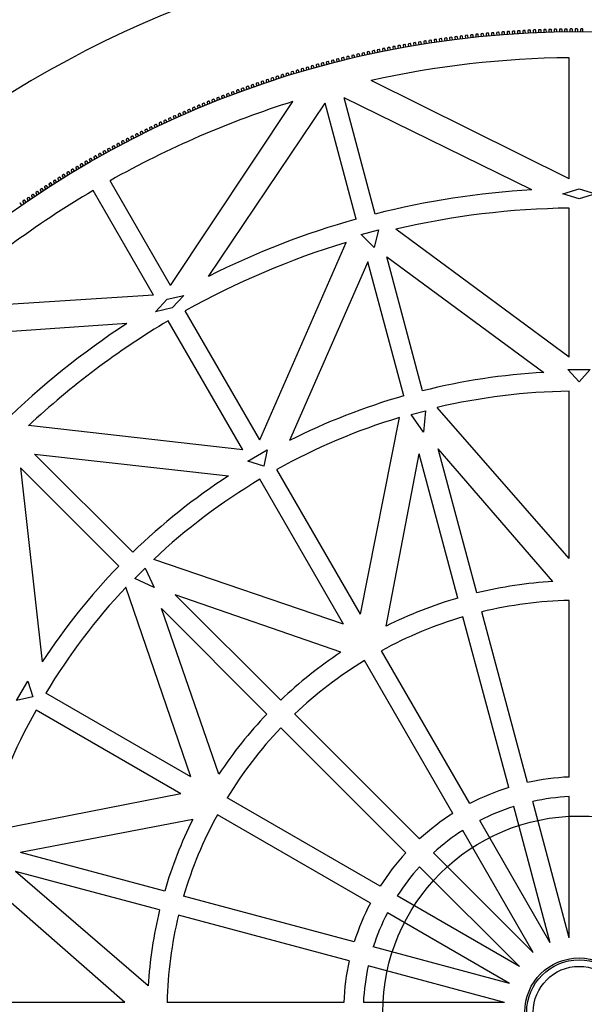
# Model space of a CAD drawing. Units: inches. Extents: x 942 to 4839, y -101 to 2654.
# Drawn here: x 2458 to 2889, y 1514 to 2267 of the extents above; entities that cross this region are included whole.
import ezdxf

# ---------------------------------------------------------------- set-up
doc = ezdxf.new("R2010")
doc.units = ezdxf.units.IN
doc.header["$MEASUREMENT"] = 0
for name, color, linetype in [('ANCHOR1', 12, 'Continuous'), ('POLY2', 172, 'Continuous'), ('STRUCT', 90, 'Continuous'), ('TRENCH', 121, 'Continuous'), ('WELLSTR', 10, 'Continuous')]:
    doc.layers.add(name, color=color, linetype=linetype)

msp = doc.modelspace()

# ---------------------------------------------------------------- linework, layer by layer
at = {"layer": 'ANCHOR1'}
msp.add_circle((2885.05, 1507.74), 35, dxfattribs=at)
at = {"layer": 'POLY2'}
msp.add_circle((2885.05, 1507.74), 150, dxfattribs=at)
at = {"layer": 'STRUCT'}
for p, q in [((2859.48, 2259.31), (2858.49, 2259.27)), ((2863.49, 2259.43), (2862.49, 2259.4)), ((2867.5, 2259.54), (2866.5, 2259.51)), ((2871.51, 2259.62), (2870.51, 2259.6)), ((2875.52, 2259.68), (2874.52, 2259.67)), ((2876.05, 2257.66), (2876.03, 2259.19)), ((2878.04, 2259.21), (2878.05, 2257.68)), ((2879.53, 2259.72), (2878.53, 2259.71)), ((2880.05, 2257.7), (2880.04, 2259.22)), ((2882.05, 2259.24), (2882.05, 2257.71)), ((2883.55, 2259.74), (2882.55, 2259.74)), ((2884.05, 2257.71), (2884.05, 2259.24)), ((2886.06, 2259.24), (2886.05, 2257.71)), ((2887.56, 2259.74), (2886.56, 2259.74)), ((2888.05, 2257.71), (2888.06, 2259.24)), ((2775.64, 2251.74), (2774.65, 2251.59)), ((2779.61, 2252.31), (2778.62, 2252.17)), ((2780.39, 2250.37), (2780.17, 2251.89)), ((2782.16, 2252.16), (2782.37, 2250.65)), ((2783.58, 2252.86), (2782.59, 2252.73)), ((2784.35, 2250.92), (2784.14, 2252.44)), ((2786.13, 2252.7), (2786.33, 2251.19)), ((2787.56, 2253.39), (2786.57, 2253.26)), ((2788.32, 2251.45), (2788.12, 2252.96)), ((2790.11, 2253.22), (2790.3, 2251.7)), ((2791.54, 2253.9), (2790.54, 2253.78)), ((2792.28, 2251.95), (2792.09, 2253.47)), ((2794.09, 2253.72), (2794.27, 2252.2)), ((2795.52, 2254.39), (2794.52, 2254.27)), ((2796.26, 2252.44), (2796.07, 2253.96)), ((2798.07, 2254.19), (2798.24, 2252.67)), ((2799.5, 2254.86), (2798.51, 2254.74)), ((2800.23, 2252.9), (2800.05, 2254.42)), ((2802.05, 2254.64), (2802.22, 2253.12)), ((2803.49, 2255.3), (2802.49, 2255.2)), ((2804.2, 2253.34), (2804.04, 2254.86)), ((2806.03, 2255.08), (2806.19, 2253.56)), ((2807.47, 2255.73), (2806.48, 2255.63)), ((2808.18, 2253.76), (2808.02, 2255.28)), ((2810.02, 2255.49), (2810.17, 2253.97)), ((2811.47, 2256.13), (2810.47, 2256.03)), ((2812.16, 2254.16), (2812.01, 2255.68)), ((2814.01, 2255.88), (2814.15, 2254.35)), ((2815.46, 2256.51), (2814.46, 2256.42)), ((2816.15, 2254.54), (2816, 2256.06)), ((2818, 2256.24), (2818.14, 2254.72)), ((2819.45, 2256.87), (2818.46, 2256.79)), ((2820.13, 2254.9), (2819.99, 2256.42)), ((2822, 2256.59), (2822.12, 2255.07)), ((2823.45, 2257.21), (2822.45, 2257.13)), ((2824.12, 2255.23), (2823.99, 2256.76)), ((2825.99, 2256.92), (2826.11, 2255.39)), ((2827.45, 2257.53), (2826.45, 2257.45)), ((2828.1, 2255.55), (2827.99, 2257.07)), ((2829.99, 2257.22), (2830.1, 2255.7)), ((2831.45, 2257.83), (2830.45, 2257.76)), ((2832.09, 2255.84), (2831.98, 2257.37)), ((2833.99, 2257.5), (2834.09, 2255.98)), ((2835.45, 2258.1), (2834.45, 2258.04)), ((2836.08, 2256.11), (2835.98, 2257.64)), ((2837.99, 2257.77), (2838.08, 2256.24)), ((2839.45, 2258.36), (2838.45, 2258.3)), ((2840.08, 2256.36), (2839.98, 2257.89)), ((2841.99, 2258.01), (2842.07, 2256.48)), ((2843.46, 2258.59), (2842.46, 2258.53)), ((2844.07, 2256.59), (2843.98, 2258.12)), ((2845.99, 2258.23), (2846.07, 2256.7)), ((2847.46, 2258.8), (2846.46, 2258.75)), ((2848.06, 2256.8), (2847.99, 2258.33)), ((2849.99, 2258.42), (2850.06, 2256.9)), ((2851.47, 2258.99), (2850.47, 2258.95)), ((2852.06, 2256.99), (2851.99, 2258.51)), ((2854, 2258.6), (2854.06, 2257.07)), ((2855.48, 2259.16), (2854.48, 2259.12)), ((2856.06, 2257.15), (2856, 2258.68)), ((2858, 2258.75), (2858.06, 2257.23)), ((2860.05, 2257.3), (2860, 2258.82)), ((2862.01, 2258.89), (2862.05, 2257.36)), ((2864.05, 2257.42), (2864.01, 2258.95)), ((2866.02, 2259), (2866.05, 2257.47)), ((2868.05, 2257.52), (2868.01, 2259.05)), ((2870.02, 2259.09), (2870.05, 2257.56)), ((2872.05, 2257.6), (2872.02, 2259.13)), ((2874.03, 2259.16), (2874.05, 2257.63)), ((2736.13, 2244.85), (2735.15, 2244.65)), ((2737.02, 2242.96), (2736.72, 2244.46)), ((2738.69, 2244.85), (2738.98, 2243.35)), ((2740.06, 2245.63), (2739.08, 2245.44)), ((2740.95, 2243.74), (2740.65, 2245.24)), ((2742.62, 2245.62), (2742.91, 2244.12)), ((2744, 2246.39), (2743.02, 2246.21)), ((2744.87, 2244.5), (2744.59, 2246)), ((2746.56, 2246.37), (2746.84, 2244.87)), ((2747.94, 2247.14), (2746.96, 2246.95)), ((2748.81, 2245.23), (2748.53, 2246.74)), ((2750.5, 2247.1), (2750.77, 2245.59)), ((2751.89, 2247.86), (2750.9, 2247.68)), ((2752.74, 2245.95), (2752.47, 2247.45)), ((2754.45, 2247.81), (2754.71, 2246.3)), ((2755.84, 2248.56), (2754.85, 2248.38)), ((2756.68, 2246.65), (2756.42, 2248.15)), ((2758.4, 2248.49), (2758.65, 2246.99)), ((2759.79, 2249.24), (2758.81, 2249.07)), ((2760.62, 2247.32), (2760.37, 2248.83)), ((2762.35, 2249.16), (2762.6, 2247.65)), ((2763.75, 2249.89), (2762.76, 2249.73)), ((2764.57, 2247.97), (2764.32, 2249.48)), ((2766.3, 2249.8), (2766.54, 2248.29)), ((2767.71, 2250.53), (2766.72, 2250.37)), ((2768.52, 2248.6), (2768.28, 2250.11)), ((2770.26, 2250.42), (2770.5, 2248.91)), ((2771.67, 2251.14), (2770.68, 2250.99)), ((2772.47, 2249.22), (2772.24, 2250.73)), ((2774.23, 2251.03), (2774.45, 2249.51)), ((2776.43, 2249.81), (2776.21, 2251.32)), ((2778.19, 2251.61), (2778.41, 2250.09)), ((2700.93, 2236.85), (2699.96, 2236.61)), ((2703.49, 2236.98), (2703.85, 2235.5)), ((2704.82, 2237.82), (2703.85, 2237.58)), ((2705.79, 2235.98), (2705.43, 2237.46)), ((2707.38, 2237.94), (2707.74, 2236.45)), ((2708.72, 2238.78), (2707.75, 2238.54)), ((2709.68, 2236.92), (2709.32, 2238.41)), ((2711.28, 2238.87), (2711.63, 2237.39)), ((2712.62, 2239.71), (2711.65, 2239.48)), ((2713.57, 2237.85), (2713.22, 2239.33)), ((2715.18, 2239.79), (2715.52, 2238.3)), ((2716.53, 2240.61), (2715.55, 2240.39)), ((2717.47, 2238.75), (2717.13, 2240.24)), ((2719.08, 2240.69), (2719.42, 2239.2)), ((2720.44, 2241.5), (2719.46, 2241.28)), ((2721.37, 2239.63), (2721.04, 2241.12)), ((2723, 2241.56), (2723.32, 2240.07)), ((2724.35, 2242.37), (2723.38, 2242.16)), ((2725.28, 2240.5), (2724.95, 2241.99)), ((2726.91, 2242.41), (2727.23, 2240.92)), ((2728.27, 2243.22), (2727.3, 2243.01)), ((2729.19, 2241.34), (2728.87, 2242.83)), ((2730.83, 2243.25), (2731.15, 2241.75)), ((2732.2, 2244.04), (2731.22, 2243.84)), ((2733.1, 2242.16), (2732.79, 2243.66)), ((2734.76, 2244.06), (2735.06, 2242.56)), ((2673.84, 2229.47), (2672.88, 2229.19)), ((2674.89, 2227.67), (2674.46, 2229.13)), ((2676.39, 2229.69), (2676.81, 2228.22)), ((2677.7, 2230.59), (2676.73, 2230.31)), ((2678.74, 2228.78), (2678.31, 2230.25)), ((2680.25, 2230.8), (2680.66, 2229.32)), ((2681.55, 2231.68), (2680.59, 2231.41)), ((2682.59, 2229.87), (2682.17, 2231.34)), ((2684.11, 2231.88), (2684.51, 2230.4)), ((2685.42, 2232.76), (2684.45, 2232.49)), ((2686.44, 2230.94), (2686.03, 2232.41)), ((2687.97, 2232.94), (2688.37, 2231.46)), ((2689.29, 2233.81), (2688.32, 2233.55)), ((2690.3, 2231.99), (2689.9, 2233.46)), ((2691.84, 2233.98), (2692.23, 2232.5)), ((2693.16, 2234.85), (2692.2, 2234.59)), ((2694.17, 2233.01), (2693.77, 2234.49)), ((2695.72, 2235), (2696.1, 2233.52)), ((2697.04, 2235.86), (2696.08, 2235.61)), ((2698.04, 2234.02), (2697.65, 2235.5)), ((2699.6, 2236), (2699.97, 2234.52)), ((2701.91, 2235.01), (2701.54, 2236.49)), ((2650.86, 2222.34), (2649.91, 2222.03)), ((2651.97, 2220.57), (2651.49, 2222.03)), ((2653.4, 2222.65), (2653.87, 2221.19)), ((2654.67, 2223.58), (2653.72, 2223.28)), ((2655.77, 2221.81), (2655.3, 2223.26)), ((2657.21, 2223.87), (2657.68, 2222.42)), ((2658.49, 2224.8), (2657.54, 2224.5)), ((2659.58, 2223.02), (2659.12, 2224.48)), ((2661.04, 2225.08), (2661.49, 2223.62)), ((2662.32, 2226), (2661.37, 2225.7)), ((2663.4, 2224.21), (2662.95, 2225.67)), ((2664.87, 2226.26), (2665.31, 2224.8)), ((2666.16, 2227.18), (2665.2, 2226.89)), ((2667.23, 2225.38), (2666.78, 2226.85)), ((2668.7, 2227.43), (2669.14, 2225.96)), ((2670, 2228.33), (2669.04, 2228.05)), ((2671.06, 2226.54), (2670.62, 2228)), ((2672.54, 2228.57), (2672.97, 2227.1)), ((2628.11, 2214.48), (2627.17, 2214.14)), ((2629.28, 2212.75), (2628.75, 2214.19)), ((2630.64, 2214.87), (2631.16, 2213.43)), ((2631.89, 2215.84), (2630.94, 2215.51)), ((2633.04, 2214.1), (2632.52, 2215.54)), ((2634.42, 2216.22), (2634.92, 2214.77)), ((2635.67, 2217.19), (2634.72, 2216.85)), ((2636.81, 2215.44), (2636.3, 2216.88)), ((2638.2, 2217.54), (2638.7, 2216.1)), ((2639.45, 2218.51), (2638.51, 2218.18)), ((2640.59, 2216.75), (2640.09, 2218.2)), ((2641.99, 2218.85), (2642.48, 2217.4)), ((2643.25, 2219.81), (2642.3, 2219.48)), ((2644.37, 2218.05), (2643.88, 2219.49)), ((2645.79, 2220.13), (2646.27, 2218.69)), ((2647.05, 2221.08), (2646.1, 2220.77)), ((2648.17, 2219.32), (2647.68, 2220.77)), ((2649.59, 2221.4), (2650.07, 2219.95)), ((2609.36, 2207.38), (2608.43, 2207.01)), ((2610.57, 2205.68), (2610.01, 2207.1)), ((2611.88, 2207.83), (2612.43, 2206.41)), ((2613.09, 2208.84), (2612.16, 2208.48)), ((2614.29, 2207.13), (2613.74, 2208.56)), ((2615.61, 2209.28), (2616.16, 2207.85)), ((2616.84, 2210.28), (2615.9, 2209.93)), ((2618.03, 2208.57), (2617.48, 2209.99)), ((2619.36, 2210.71), (2619.9, 2209.28)), ((2620.59, 2211.7), (2619.65, 2211.35)), ((2621.77, 2209.98), (2621.23, 2211.41)), ((2623.11, 2212.11), (2623.64, 2210.68)), ((2624.35, 2213.1), (2623.41, 2212.76)), ((2625.52, 2211.38), (2624.99, 2212.81)), ((2626.87, 2213.5), (2627.4, 2212.07)), ((2590.8, 2199.78), (2589.88, 2199.39)), ((2592.05, 2198.11), (2591.46, 2199.52)), ((2593.31, 2200.3), (2593.9, 2198.89)), ((2594.49, 2201.34), (2593.57, 2200.95)), ((2595.74, 2199.66), (2595.15, 2201.07)), ((2597, 2201.85), (2597.59, 2200.43)), ((2598.2, 2202.88), (2597.27, 2202.5)), ((2599.44, 2201.2), (2598.85, 2202.61)), ((2600.71, 2203.37), (2601.29, 2201.96)), ((2601.91, 2204.4), (2600.98, 2204.02)), ((2603.14, 2202.71), (2602.56, 2204.13)), ((2604.42, 2204.88), (2604.99, 2203.46)), ((2605.63, 2205.9), (2604.7, 2205.53)), ((2606.85, 2204.21), (2606.28, 2205.62)), ((2608.15, 2206.37), (2608.71, 2204.94)), ((2572.45, 2191.69), (2571.54, 2191.27)), ((2573.75, 2190.05), (2573.11, 2191.44)), ((2574.94, 2192.27), (2575.57, 2190.88)), ((2576.1, 2193.35), (2575.19, 2192.94)), ((2577.39, 2191.7), (2576.76, 2193.1)), ((2578.6, 2193.92), (2579.22, 2192.52)), ((2579.76, 2194.98), (2578.85, 2194.58)), ((2581.05, 2193.34), (2580.42, 2194.73)), ((2582.26, 2195.54), (2582.87, 2194.14)), ((2583.43, 2196.6), (2582.52, 2196.2)), ((2584.71, 2194.95), (2584.09, 2196.35)), ((2585.93, 2197.15), (2586.54, 2195.75)), ((2587.11, 2198.2), (2586.19, 2197.81)), ((2588.38, 2196.54), (2587.77, 2197.94)), ((2589.62, 2198.73), (2590.21, 2197.33)), ((2557.93, 2184.86), (2557.03, 2184.43)), ((2559.26, 2183.26), (2558.6, 2184.63)), ((2560.41, 2185.5), (2561.07, 2184.12)), ((2561.55, 2186.6), (2560.64, 2186.17)), ((2562.87, 2184.98), (2562.21, 2186.36)), ((2564.03, 2187.22), (2564.68, 2185.84)), ((2565.17, 2188.32), (2564.27, 2187.89)), ((2566.49, 2186.69), (2565.84, 2188.08)), ((2567.66, 2188.93), (2568.3, 2187.54)), ((2568.81, 2190.01), (2567.9, 2189.59)), ((2570.11, 2188.38), (2569.47, 2189.77)), ((2571.29, 2190.61), (2571.93, 2189.22)), ((2542.45, 2176.6), (2543.15, 2175.24)), ((2543.56, 2177.73), (2542.67, 2177.28)), ((2544.93, 2176.15), (2544.23, 2177.51)), ((2546.02, 2178.42), (2546.71, 2177.06)), ((2547.14, 2179.54), (2546.24, 2179.09)), ((2548.5, 2177.96), (2547.81, 2179.32)), ((2549.61, 2180.22), (2550.29, 2178.85)), ((2550.73, 2181.34), (2549.83, 2180.89)), ((2552.08, 2179.74), (2551.4, 2181.11)), ((2553.2, 2182), (2553.87, 2180.63)), ((2554.32, 2183.11), (2553.43, 2182.67)), ((2555.67, 2181.51), (2554.99, 2182.88)), ((2556.8, 2183.76), (2557.46, 2182.39)), ((2528.26, 2169.14), (2528.98, 2167.8)), ((2529.34, 2170.29), (2528.46, 2169.82)), ((2530.74, 2168.74), (2530.02, 2170.09)), ((2531.79, 2171.04), (2532.51, 2169.69)), ((2532.88, 2172.18), (2532, 2171.71)), ((2534.28, 2170.62), (2533.56, 2171.97)), ((2535.34, 2172.91), (2536.04, 2171.56)), ((2536.43, 2174.05), (2535.55, 2173.59)), ((2537.82, 2172.49), (2537.11, 2173.84)), ((2538.89, 2174.77), (2539.59, 2173.41)), ((2539.99, 2175.9), (2539.1, 2175.44)), ((2541.37, 2174.33), (2540.66, 2175.69)), ((2514.23, 2161.38), (2514.98, 2160.05)), ((2515.29, 2162.55), (2514.42, 2162.06)), ((2516.72, 2161.04), (2515.97, 2162.37)), ((2517.72, 2163.35), (2518.47, 2162.02)), ((2518.79, 2164.52), (2517.92, 2164.03)), ((2520.21, 2162.99), (2519.47, 2164.32)), ((2521.22, 2165.3), (2521.96, 2163.96)), ((2522.3, 2166.46), (2521.42, 2165.98)), ((2523.71, 2164.93), (2522.98, 2166.27)), ((2524.74, 2167.23), (2525.47, 2165.89)), ((2525.82, 2168.39), (2524.94, 2167.91)), ((2527.22, 2166.85), (2526.49, 2168.19)), ((2501.41, 2154.52), (2500.55, 2154.01)), ((2502.87, 2153.03), (2502.09, 2154.34)), ((2503.82, 2155.36), (2504.59, 2154.05)), ((2504.86, 2156.55), (2504, 2156.05)), ((2506.32, 2155.06), (2505.54, 2156.38)), ((2507.28, 2157.39), (2508.05, 2156.07)), ((2508.33, 2158.57), (2507.46, 2158.07)), ((2509.78, 2157.07), (2509.01, 2158.39)), ((2510.75, 2159.39), (2511.51, 2158.07)), ((2511.8, 2160.57), (2510.94, 2160.08)), ((2513.24, 2159.06), (2512.49, 2160.39)), ((2490.09, 2147.08), (2490.89, 2145.78)), ((2491.11, 2148.3), (2490.25, 2147.77)), ((2492.59, 2146.83), (2491.79, 2148.13)), ((2493.51, 2149.18), (2494.3, 2147.88)), ((2494.53, 2150.39), (2493.67, 2149.87)), ((2496.01, 2148.92), (2495.21, 2150.22)), ((2496.93, 2151.26), (2497.72, 2149.95)), ((2497.96, 2152.46), (2497.1, 2151.95)), ((2499.43, 2150.98), (2498.65, 2152.29)), ((2500.37, 2153.32), (2501.15, 2152.01)), ((2477.53, 2139.75), (2476.69, 2139.2)), ((2479.05, 2138.31), (2478.22, 2139.6)), ((2479.91, 2140.68), (2480.73, 2139.39)), ((2480.91, 2141.91), (2480.06, 2141.37)), ((2482.42, 2140.47), (2481.6, 2141.76)), ((2483.29, 2142.83), (2484.11, 2141.54)), ((2484.29, 2144.06), (2483.45, 2143.52)), ((2485.8, 2142.61), (2484.98, 2143.9)), ((2486.69, 2144.97), (2487.49, 2143.67)), ((2487.69, 2146.19), (2486.85, 2145.66)), ((2489.19, 2144.73), (2488.38, 2146.03)), ((2466.5, 2131.9), (2467.35, 2130.62)), ((2467.47, 2133.14), (2466.64, 2132.59)), ((2469.01, 2131.74), (2468.16, 2133.01)), ((2469.84, 2134.12), (2470.68, 2132.84)), ((2470.81, 2135.36), (2469.98, 2134.81)), ((2472.35, 2133.95), (2471.5, 2135.22)), ((2473.18, 2136.32), (2474.02, 2135.05)), ((2474.16, 2137.56), (2473.33, 2137.02)), ((2475.69, 2136.14), (2474.86, 2137.42)), ((2476.54, 2138.51), (2477.37, 2137.23)), ((2459.08, 2125), (2458.21, 2126.26)), ((2459.87, 2127.39), (2460.73, 2126.13)), ((2460.82, 2128.65), (2460, 2128.09)), ((2462.38, 2127.26), (2461.52, 2128.52)), ((2463.18, 2129.65), (2464.03, 2128.39)), ((2464.14, 2130.91), (2463.31, 2130.35)), ((2465.69, 2129.51), (2464.83, 2130.77))]:
    msp.add_line(p, q, dxfattribs=at)
for radius in [750, 40]:
    msp.add_circle((2885.05, 1507.74), radius, dxfattribs=at)
for centre, start, end in [((2858.5, 2258.77), 91.98642, 181.98642), ((2859.5, 2258.81), 1.98642, 91.98642), ((2862.51, 2258.9), 91.68081, 181.68081), ((2863.51, 2258.93), 1.68081, 91.68081), ((2866.52, 2259.01), 91.37521, 181.37521), ((2867.52, 2259.04), 1.37521, 91.37521), ((2870.52, 2259.1), 91.06961, 181.06961), ((2871.52, 2259.12), 1.06961, 91.06961), ((2874.53, 2259.17), 90.76401, 180.76401), ((2875.53, 2259.18), 0.76401, 90.76401), ((2878.54, 2259.21), 90.4584, 180.4584), ((2879.54, 2259.22), 0.4584, 90.4584), ((2882.55, 2259.24), 90.1528, 180.1528), ((2883.55, 2259.24), 0.1528, 90.1528), ((2886.56, 2259.24), 89.8472, 179.8472), ((2887.56, 2259.24), 359.8472, 89.8472), ((2775.71, 2251.24), 8.40407, 98.40407), ((2778.69, 2251.68), 98.09847, 188.09847), ((2779.68, 2251.82), 8.09847, 98.09847), ((2782.66, 2252.23), 97.79287, 187.79287), ((2783.65, 2252.37), 7.79287, 97.79287), ((2786.63, 2252.77), 97.48727, 187.48727), ((2787.62, 2252.9), 7.48727, 97.48727), ((2790.61, 2253.28), 97.18166, 187.18166), ((2791.6, 2253.41), 7.18166, 97.18166), ((2794.58, 2253.78), 96.87606, 186.87606), ((2795.58, 2253.9), 6.87606, 96.87606), ((2798.56, 2254.25), 96.57046, 186.57046), ((2799.56, 2254.36), 6.57046, 96.57046), ((2802.55, 2254.7), 96.26486, 186.26486), ((2803.54, 2254.81), 6.26486, 96.26486), ((2806.53, 2255.13), 95.95925, 185.95925), ((2807.53, 2255.23), 5.95925, 95.95925), ((2810.52, 2255.54), 95.65365, 185.65365), ((2811.51, 2255.63), 5.65365, 95.65365), ((2814.51, 2255.92), 95.34805, 185.34805), ((2815.5, 2256.02), 5.34805, 95.34805), ((2818.5, 2256.29), 95.04244, 185.04244), ((2819.5, 2256.38), 5.04244, 95.04244), ((2822.49, 2256.63), 94.73684, 184.73684), ((2823.49, 2256.72), 4.73684, 94.73684), ((2826.49, 2256.96), 94.43124, 184.43124), ((2827.49, 2257.03), 4.43124, 94.43124), ((2830.49, 2257.26), 94.12564, 184.12564), ((2831.48, 2257.33), 4.12564, 94.12564), ((2834.49, 2257.54), 93.82003, 183.82003), ((2835.48, 2257.6), 3.82003, 93.82003), ((2838.49, 2257.8), 93.51443, 183.51443), ((2839.48, 2257.86), 3.51443, 93.51443), ((2842.49, 2258.03), 93.20883, 183.20883), ((2843.48, 2258.09), 3.20883, 93.20883), ((2846.49, 2258.25), 92.90323, 182.90323), ((2847.49, 2258.3), 2.90323, 92.90323), ((2850.49, 2258.45), 92.59762, 182.59762), ((2851.49, 2258.49), 2.59762, 92.59762), ((2854.5, 2258.62), 92.29202, 182.29202), ((2855.5, 2258.66), 2.29202, 92.29202), ((2735.25, 2244.16), 101.4601, 191.4601), ((2736.23, 2244.36), 11.4601, 101.4601), ((2739.18, 2244.95), 101.1545, 191.1545), ((2740.16, 2245.14), 11.1545, 101.1545), ((2743.11, 2245.72), 100.8489, 190.8489), ((2744.1, 2245.9), 10.8489, 100.8489), ((2747.05, 2246.46), 100.54329, 190.54329), ((2748.03, 2246.64), 10.54329, 100.54329), ((2750.99, 2247.19), 100.23769, 190.23769), ((2751.98, 2247.36), 10.23769, 100.23769), ((2754.94, 2247.89), 99.93209, 189.93209), ((2755.92, 2248.06), 9.93209, 99.93209), ((2758.89, 2248.58), 99.62649, 189.62649), ((2759.87, 2248.74), 9.62649, 99.62649), ((2762.84, 2249.24), 99.32088, 189.32088), ((2763.83, 2249.4), 9.32088, 99.32088), ((2766.8, 2249.88), 99.01528, 189.01528), ((2767.79, 2250.04), 9.01528, 99.01528), ((2770.76, 2250.5), 98.70968, 188.70968), ((2771.75, 2250.65), 8.70968, 98.70968), ((2774.72, 2251.1), 98.40407, 188.40407), ((2700.08, 2236.12), 104.21053, 194.21053), ((2701.05, 2236.37), 14.21053, 104.21053), ((2703.97, 2237.1), 103.90492, 193.90492), ((2704.94, 2237.34), 13.90492, 103.90492), ((2707.86, 2238.05), 103.59932, 193.59932), ((2708.84, 2238.29), 13.59932, 103.59932), ((2711.76, 2238.99), 103.29372, 193.29372), ((2712.74, 2239.22), 13.29372, 103.29372), ((2715.66, 2239.9), 102.98812, 192.98812), ((2716.64, 2240.13), 12.98812, 102.98812), ((2719.57, 2240.8), 102.68251, 192.68251), ((2720.55, 2241.02), 12.68251, 102.68251), ((2723.48, 2241.67), 102.37691, 192.37691), ((2724.46, 2241.88), 12.37691, 102.37691), ((2727.4, 2242.52), 102.07131, 192.07131), ((2728.38, 2242.73), 12.07131, 102.07131), ((2731.32, 2243.35), 101.7657, 191.7657), ((2732.3, 2243.55), 11.7657, 101.7657), ((2673.02, 2228.71), 106.34975, 196.34975), ((2673.98, 2228.99), 16.34975, 106.34975), ((2676.87, 2229.83), 106.04414, 196.04414), ((2677.83, 2230.11), 16.04414, 106.04414), ((2680.73, 2230.93), 105.73854, 195.73854), ((2681.69, 2231.2), 15.73854, 105.73854), ((2684.59, 2232.01), 105.43294, 195.43294), ((2685.55, 2232.28), 15.43294, 105.43294), ((2688.45, 2233.07), 105.12733, 195.12733), ((2689.42, 2233.33), 15.12733, 105.12733), ((2692.32, 2234.11), 104.82173, 194.82173), ((2693.29, 2234.36), 14.82173, 104.82173), ((2696.2, 2235.13), 104.51613, 194.51613), ((2697.17, 2235.38), 14.51613, 104.51613), ((2650.06, 2221.56), 108.18336, 198.18336), ((2651.01, 2221.87), 18.18336, 108.18336), ((2653.87, 2222.8), 107.87776, 197.87776), ((2654.83, 2223.11), 17.87776, 107.87776), ((2657.69, 2224.02), 107.57216, 197.57216), ((2658.64, 2224.32), 17.57216, 107.57216), ((2661.52, 2225.23), 107.26655, 197.26655), ((2662.47, 2225.52), 17.26655, 107.26655), ((2665.35, 2226.41), 106.96095, 196.96095), ((2666.3, 2226.7), 16.96095, 106.96095), ((2669.18, 2227.57), 106.65535, 196.65535), ((2670.14, 2227.86), 16.65535, 106.65535), ((2627.34, 2213.67), 110.01698, 200.01698), ((2628.28, 2214.01), 20.01698, 110.01698), ((2631.11, 2215.04), 109.71138, 199.71138), ((2632.05, 2215.37), 19.71138, 109.71138), ((2634.89, 2216.38), 109.40577, 199.40577), ((2635.83, 2216.71), 19.40577, 109.40577), ((2638.67, 2217.71), 109.10017, 199.10017), ((2639.62, 2218.03), 19.10017, 109.10017), ((2642.46, 2219.01), 108.79457, 198.79457), ((2643.41, 2219.33), 18.79457, 108.79457), ((2646.26, 2220.29), 108.48896, 198.48896), ((2647.21, 2220.61), 18.48896, 108.48896), ((2608.61, 2206.55), 111.54499, 201.54499), ((2609.54, 2206.92), 21.54499, 111.54499), ((2612.34, 2208.01), 111.23939, 201.23939), ((2613.27, 2208.38), 21.23939, 111.23939), ((2616.08, 2209.46), 110.93379, 200.93379), ((2617.02, 2209.82), 20.93379, 110.93379), ((2619.83, 2210.88), 110.62818, 200.62818), ((2620.76, 2211.24), 20.62818, 110.62818), ((2623.58, 2212.29), 110.32258, 200.32258), ((2624.52, 2212.64), 20.32258, 110.32258), ((2590.08, 2198.93), 113.07301, 203.07301), ((2591, 2199.32), 23.07301, 113.07301), ((2593.77, 2200.49), 112.7674, 202.7674), ((2594.69, 2200.88), 22.7674, 112.7674), ((2597.47, 2202.04), 112.4618, 202.4618), ((2598.39, 2202.42), 22.4618, 112.4618), ((2601.17, 2203.56), 112.1562, 202.1562), ((2602.1, 2203.94), 22.1562, 112.1562), ((2604.89, 2205.07), 111.85059, 201.85059), ((2605.82, 2205.44), 21.85059, 111.85059), ((2572.66, 2191.23), 24.60102, 114.60102), ((2575.4, 2192.48), 114.29542, 204.29542), ((2576.31, 2192.89), 24.29542, 114.29542), ((2579.05, 2194.12), 113.98981, 203.98981), ((2579.97, 2194.53), 23.98981, 113.98981), ((2582.72, 2195.74), 113.68421, 203.68421), ((2583.63, 2196.15), 23.68421, 113.68421), ((2586.39, 2197.35), 113.37861, 203.37861), ((2587.31, 2197.74), 23.37861, 113.37861), ((2557.25, 2183.98), 115.82343, 205.82343), ((2558.15, 2184.41), 25.82343, 115.82343), ((2560.86, 2185.72), 115.51783, 205.51783), ((2561.76, 2186.15), 25.51783, 115.51783), ((2564.48, 2187.44), 115.21222, 205.21222), ((2565.39, 2187.86), 25.21222, 115.21222), ((2568.11, 2189.14), 114.90662, 204.90662), ((2569.02, 2189.56), 24.90662, 114.90662), ((2571.75, 2190.82), 114.60102, 204.60102), ((2542.9, 2176.83), 117.04584, 207.04584), ((2543.79, 2177.29), 27.04584, 117.04584), ((2546.47, 2178.65), 116.74024, 206.74024), ((2547.36, 2179.1), 26.74024, 116.74024), ((2550.05, 2180.44), 116.43463, 206.43463), ((2550.95, 2180.89), 26.43463, 116.43463), ((2553.65, 2182.22), 116.12903, 206.12903), ((2554.54, 2182.66), 26.12903, 116.12903), ((2528.7, 2169.38), 118.26825, 208.26825), ((2529.58, 2169.85), 28.26825, 118.26825), ((2532.23, 2171.27), 117.96265, 207.96265), ((2533.12, 2171.74), 27.96265, 117.96265), ((2535.78, 2173.14), 117.65705, 207.65705), ((2536.66, 2173.61), 27.65705, 117.65705), ((2539.33, 2175), 117.35144, 207.35144), ((2540.22, 2175.46), 27.35144, 117.35144), ((2514.67, 2161.63), 119.49066, 209.49066), ((2515.54, 2162.12), 29.49066, 119.49066), ((2518.16, 2163.59), 119.18506, 209.18506), ((2519.03, 2164.08), 29.18506, 119.18506), ((2521.66, 2165.54), 118.87946, 208.87946), ((2522.54, 2166.02), 28.87946, 118.87946), ((2525.18, 2167.47), 118.57385, 208.57385), ((2526.05, 2167.95), 28.57385, 118.57385), ((2500.8, 2153.58), 120.71307, 210.71307), ((2501.66, 2154.09), 30.71307, 120.71307), ((2504.25, 2155.62), 120.40747, 210.40747), ((2505.11, 2156.12), 30.40747, 120.40747), ((2507.71, 2157.64), 120.10187, 210.10187), ((2508.58, 2158.14), 30.10187, 120.10187), ((2511.18, 2159.64), 119.79626, 209.79626), ((2512.05, 2160.14), 29.79626, 119.79626), ((2487.96, 2145.76), 31.93548, 121.93548), ((2490.52, 2147.35), 121.62988, 211.62988), ((2491.37, 2147.87), 31.62988, 121.62988), ((2493.93, 2149.44), 121.32428, 211.32428), ((2494.79, 2149.96), 31.32428, 121.32428), ((2497.36, 2151.52), 121.01868, 211.01868), ((2498.22, 2152.03), 31.01868, 121.01868), ((2476.96, 2138.78), 122.85229, 212.85229), ((2477.8, 2139.33), 32.85229, 122.85229), ((2480.33, 2140.95), 122.54669, 212.54669), ((2481.18, 2141.49), 32.54669, 122.54669), ((2483.72, 2143.1), 122.24109, 212.24109), ((2484.56, 2143.63), 32.24109, 122.24109), ((2487.11, 2145.23), 121.93548, 211.93548), ((2466.92, 2132.17), 123.7691, 213.7691), ((2467.75, 2132.73), 33.7691, 123.7691), ((2470.25, 2134.39), 123.4635, 213.4635), ((2471.09, 2134.95), 33.4635, 123.4635), ((2473.6, 2136.6), 123.15789, 213.15789), ((2474.44, 2137.14), 33.15789, 123.15789), ((2457.8, 2125.97), 34.68591, 124.68591), ((2460.28, 2127.68), 124.38031, 214.38031), ((2461.1, 2128.24), 34.38031, 124.38031), ((2463.59, 2129.93), 124.0747, 214.0747), ((2464.42, 2130.49), 34.0747, 124.0747)]:
    msp.add_arc(centre, 0.5, start, end, dxfattribs=at)
at = {"layer": 'TRENCH'}
for p, q in [((2877.55, 2257.7), (2877.55, 2257.74)), ((2877.55, 2257.7), (2877.55, 2257.74)), ((2877.55, 2145.14), (2877.55, 2237.7)), ((2877.55, 2145.14), (2877.55, 2237.7)), ((2683.66, 2230.2), (2683.69, 2230.24)), ((2683.7, 2230.21), (2683.69, 2230.24)), ((2683.7, 2230.21), (2683.69, 2230.24)), ((2698.23, 2234.1), (2698.18, 2234.13)), ((2698.19, 2234.09), (2698.18, 2234.13)), ((2698.19, 2234.09), (2698.18, 2234.13)), ((2877.55, 2145.14), (2726.17, 2220.24)), ((2848.94, 2136.71), (2705.46, 2206.97)), ((2729.25, 2118.17), (2705.46, 2206.97)), ((2729.25, 2118.17), (2705.46, 2206.97)), ((2572.85, 2063.49), (2666.4, 2204.23)), ((2601.84, 2070.5), (2690.97, 2203.08)), ((2714.76, 2114.29), (2690.97, 2203.08)), ((2714.76, 2114.29), (2690.97, 2203.08)), ((2572.85, 2063.49), (2526.57, 2143.66)), ((2572.85, 2063.49), (2526.57, 2143.66)), ((2559.86, 2055.99), (2513.58, 2136.16)), ((2559.86, 2055.99), (2513.58, 2136.16)), ((2872.6, 2133.56), (2885.05, 2137.42)), ((2885.05, 2129.7), (2872.6, 2133.56)), ((2885.05, 2137.42), (2897.5, 2133.56)), ((2897.5, 2133.56), (2885.05, 2129.7)), ((2877.55, 2008.75), (2877.55, 2122.7)), ((2877.55, 2008.75), (2877.55, 2122.7)), ((2718.62, 2102.63), (2731.74, 2106.14)), ((2728.35, 2092.54), (2718.62, 2102.63)), ((2731.74, 2106.14), (2728.35, 2092.54)), ((2877.55, 2008.75), (2744.97, 2106.57)), ((2641.04, 1945.38), (2706.95, 2096.39)), ((2723.51, 2081.66), (2663.74, 1944.92)), ((2751, 1979.05), (2723.51, 2081.66)), ((2751, 1979.05), (2723.51, 2081.66)), ((2765.49, 1982.93), (2738, 2085.54)), ((2738, 2085.54), (2858.12, 1997)), ((2765.49, 1982.93), (2738, 2085.54)), ((2559.86, 2055.99), (2391.21, 2045.34)), ((2570.21, 2053.06), (2582.92, 2055.94)), ((2582.92, 2055.94), (2574.07, 2046.37)), ((2561.36, 2043.49), (2570.21, 2053.06)), ((2574.07, 2046.37), (2561.36, 2043.49)), ((2641.04, 1945.38), (2584.07, 2044.06)), ((2641.04, 1945.38), (2584.07, 2044.06)), ((2539.3, 2034.38), (2379.91, 2023.49)), ((2628.05, 1937.88), (2571.08, 2036.56)), ((2628.05, 1937.88), (2571.08, 2036.56)), ((2876.44, 1999.3), (2893.66, 1999.3)), ((2885.05, 1989.84), (2876.44, 1999.3)), ((2893.66, 1999.3), (2885.05, 1989.84)), ((2877.55, 1854.81), (2877.55, 1982.68)), ((2877.55, 1854.81), (2877.55, 1982.68)), ((2756.78, 1964.77), (2767.63, 1967.68)), ((2767.63, 1967.68), (2766.16, 1951.45)), ((2877.55, 1854.81), (2776.62, 1970.2)), ((2718.01, 1812.06), (2747.72, 1962.46)), ((2766.16, 1951.45), (2756.78, 1964.77)), ((2628.05, 1937.88), (2464.32, 1956.31)), ((2631.82, 1929.14), (2646.73, 1937.74)), ((2646.73, 1937.74), (2644, 1925.25)), ((2865.03, 1837.13), (2777.39, 1938.52)), ((2806.91, 1828.36), (2777.39, 1938.52)), ((2806.91, 1828.36), (2777.39, 1938.52)), ((2468.8, 1934.6), (2617.1, 1917.99)), ((2543.91, 1859.49), (2468.8, 1934.6)), ((2543.91, 1859.49), (2468.8, 1934.6)), ((2644, 1925.25), (2631.82, 1929.14)), ((2737.69, 1803.01), (2762.9, 1934.64)), ((2792.42, 1824.47), (2762.9, 1934.64)), ((2792.42, 1824.47), (2762.9, 1934.64)), ((2533.31, 1848.88), (2458.19, 1923.99)), ((2533.31, 1848.88), (2458.19, 1923.99)), ((2458.19, 1923.99), (2474.8, 1775.69)), ((2718.01, 1812.06), (2654.08, 1922.8)), ((2718.01, 1812.06), (2654.08, 1922.8)), ((2705.02, 1804.56), (2641.09, 1915.3)), ((2705.02, 1804.56), (2641.09, 1915.3)), ((2705.02, 1804.56), (2559.92, 1854.03)), ((2545.45, 1839.4), (2553.39, 1847.34)), ((2553.39, 1847.34), (2560.23, 1832.56)), ((2560.23, 1832.56), (2545.45, 1839.4)), ((2588.23, 1687.77), (2538.76, 1832.87)), ((2657.07, 1746.33), (2576.42, 1826.98)), ((2703.02, 1782.99), (2576.42, 1826.98)), ((2657.07, 1746.33), (2576.42, 1826.98)), ((2877.55, 1687.58), (2877.55, 1822.65)), ((2877.55, 1687.58), (2877.55, 1822.65)), ((2646.46, 1735.72), (2565.81, 1816.37)), ((2609.8, 1689.77), (2565.81, 1816.37)), ((2646.46, 1735.72), (2565.81, 1816.37)), ((2831.26, 1679.52), (2796.3, 1809.98)), ((2831.26, 1679.52), (2796.3, 1809.98)), ((2845.75, 1683.4), (2810.79, 1813.86)), ((2845.75, 1683.4), (2810.79, 1813.86)), ((2801.62, 1667.24), (2734.09, 1784.21)), ((2801.62, 1667.24), (2734.09, 1784.21)), ((2788.63, 1659.74), (2721.1, 1776.71)), ((2788.63, 1659.74), (2721.1, 1776.71)), ((2455.05, 1746.06), (2463.66, 1760.97)), ((2463.66, 1760.97), (2467.54, 1748.79)), ((2467.54, 1748.79), (2455.05, 1746.06)), ((2588.23, 1687.77), (2477.49, 1751.71)), ((2588.23, 1687.77), (2477.49, 1751.71)), ((2580.73, 1674.78), (2469.99, 1738.72)), ((2580.73, 1674.78), (2469.99, 1738.72)), ((2763.19, 1640.21), (2667.68, 1735.72)), ((2763.19, 1640.21), (2667.68, 1735.72)), ((2752.58, 1629.61), (2657.07, 1725.11)), ((2752.58, 1629.61), (2657.07, 1725.11)), ((2580.73, 1674.78), (2430.34, 1645.07)), ((2877.55, 1564.71), (2877.55, 1672.57)), ((2877.55, 1564.71), (2877.55, 1672.57)), ((2733.05, 1604.16), (2616.08, 1671.69)), ((2733.05, 1604.16), (2616.08, 1671.69)), ((2863.06, 1560.83), (2835.15, 1665.01)), ((2863.06, 1560.83), (2835.15, 1665.01)), ((2877.55, 1564.71), (2849.63, 1668.9)), ((2877.55, 1564.71), (2849.63, 1668.9)), ((2725.55, 1591.17), (2608.58, 1658.7)), ((2725.55, 1591.17), (2608.58, 1658.7)), ((2589.78, 1655.1), (2458.15, 1629.89)), ((2863.06, 1560.83), (2809.13, 1654.24)), ((2863.06, 1560.83), (2809.13, 1654.24)), ((2850.07, 1553.33), (2796.14, 1646.74)), ((2850.07, 1553.33), (2796.14, 1646.74)), ((2568.32, 1600.37), (2458.15, 1629.89)), ((2568.32, 1600.37), (2458.15, 1629.89)), ((2850.07, 1553.33), (2773.8, 1629.6)), ((2850.07, 1553.33), (2773.8, 1629.6)), ((2537.99, 1515.24), (2422.59, 1616.17)), ((2564.44, 1585.88), (2454.27, 1615.4)), ((2564.44, 1585.88), (2454.27, 1615.4)), ((2555.66, 1527.76), (2454.27, 1615.4)), ((2839.47, 1542.72), (2763.2, 1618.99)), ((2839.47, 1542.72), (2763.2, 1618.99)), ((2713.28, 1561.53), (2582.81, 1596.49)), ((2713.28, 1561.53), (2582.81, 1596.49)), ((2839.47, 1542.72), (2746.05, 1596.65)), ((2839.47, 1542.72), (2746.05, 1596.65)), ((2709.39, 1547.04), (2578.93, 1582)), ((2709.39, 1547.04), (2578.93, 1582)), ((2831.97, 1529.73), (2738.55, 1583.66)), ((2831.97, 1529.73), (2738.55, 1583.66)), ((2831.97, 1529.73), (2727.78, 1557.65)), ((2831.97, 1529.73), (2727.78, 1557.65)), ((2828.08, 1515.24), (2723.9, 1543.16)), ((2828.08, 1515.24), (2723.9, 1543.16)), ((2537.99, 1515.24), (2410.11, 1515.24)), ((2537.99, 1515.24), (2410.11, 1515.24)), ((2705.21, 1515.24), (2570.14, 1515.24)), ((2705.21, 1515.24), (2570.14, 1515.24)), ((2828.08, 1515.24), (2720.22, 1515.24)), ((2828.08, 1515.24), (2720.22, 1515.24))]:
    msp.add_line(p, q, dxfattribs=at)
msp.add_circle((2885.05, 1507.74), 41.5, dxfattribs=at)
for radius, start, end in [(730, 90.58867, 102.57083), (730, 107.42917, 119.41133), (730, 120.58867, 132.57083), (630, 93.28589, 104.31789), (615, 90.69875, 103.16614), (630, 105.68211, 116.71411), (615, 106.83386, 119.30125), (630, 123.28589, 134.31789), (615, 120.69875, 133.16614), (490, 93.15025, 104.12299), (475, 90.90471, 103.19518), (490, 105.87701, 116.84975), (475, 106.80482, 119.09529), (490, 123.15025, 134.12299), (475, 120.90471, 133.19518), (490, 135.87701, 146.84975), (475, 136.80482, 149.09529), (330, 93.47779, 103.69771), (330, 106.30229, 116.52221), (315, 91.36431, 103.63569), (315, 106.36431, 118.63569), (330, 123.47779, 133.69771), (315, 121.36431, 133.63569), (475, 150.90471, 163.19518), (330, 136.30229, 146.52221), (315, 136.36431, 148.63569), (180, 92.38802, 102.61198), (180, 107.38802, 117.61198), (165, 92.60525, 102.39475), (165, 107.60525, 117.39475), (315, 151.36431, 163.63569), (180, 122.38802, 132.61198), (330, 153.47779, 163.69771), (165, 122.60525, 132.39475), (180, 137.38802, 147.61198), (165, 137.60525, 147.39475), (180, 152.38802, 162.61198), (330, 166.30229, 176.52221), (315, 166.36431, 178.63569), (165, 152.60525, 162.39475), (180, 167.38802, 177.61198), (165, 167.60525, 177.39475)]:
    msp.add_arc((2885.05, 1507.74), radius, start, end, dxfattribs=at)
at = {"layer": 'WELLSTR'}
msp.add_arc((2885.05, 1507.74), 826.33, 17.97449, 162.02551, dxfattribs=at)

doc.saveas('drawing.dxf')
